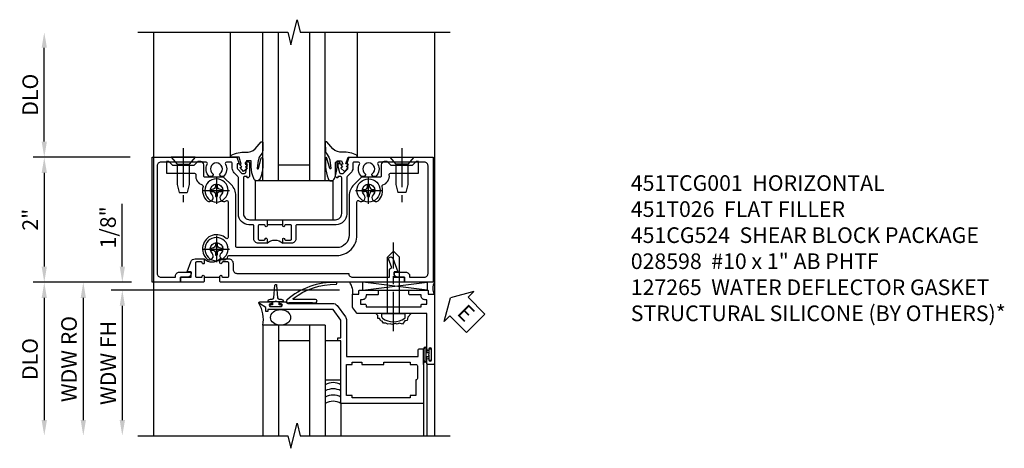
# Model space of a CAD drawing. Extents: x 0 to 90.1, y 0 to 59.
# Drawn here: x 8.9 to 24.7, y 32.9 to 39.7 of the extents above; entities that cross this region are included whole.
import ezdxf

# ---------------------------------------------------------------- set-up
doc = ezdxf.new("R2010")
doc.units = 0
doc.header["$LTSCALE"] = 0.5
doc.header["$MEASUREMENT"] = 0
doc.linetypes.add('CENTER', pattern=[2, 1.25, -0.25, 0.25, -0.25])
doc.layers.get('0').update_dxf_attribs({"color": 4, "linetype": 'CONTINUOUS'})
for name, color, linetype in [('CENTER', 1, 'CENTER'), ('DIME', 2, 'CONTINUOUS'), ('TEXT', 3, 'CONTINUOUS')]:
    doc.layers.add(name, color=color, linetype=linetype)
doc.styles.get("Standard").update_dxf_attribs({"font": 'arial.ttf'})
doc.dimstyles.new('EXT_ON-OFF', dxfattribs={"dimscale": 2, "dimtxt": 0.125, "dimasz": 0.125, "dimexe": 0.09, "dimexo": 0.1875, "dimgap": 0.05, "dimtad": 3, "dimdec": 5, "dimzin": 3, "dimdsep": 46, "dimlunit": 5, "dimtxsty": 'STANDARD', "dimcen": 0, "dimse2": 1, "dimazin": 0, "dimtfac": 1, "dimtdec": 4, "dimtofl": 0, "dimtmove": 0, "dimatfit": 0, "dimfxl": 1, "dimfrac": 2, "dimtolj": 1, "dimtzin": 3, "dimarcsym": 0})
doc.dimstyles.new('EXT_ON-ON', dxfattribs={"dimscale": 2, "dimtxt": 0.125, "dimasz": 0.125, "dimexe": 0.09, "dimexo": 0.1875, "dimgap": 0.05, "dimtad": 3, "dimdec": 5, "dimzin": 3, "dimdsep": 46, "dimlunit": 5, "dimtxsty": 'STANDARD', "dimcen": 0, "dimazin": 0, "dimtfac": 1, "dimtdec": 4, "dimtofl": 0, "dimtmove": 0, "dimatfit": 0, "dimfxl": 1, "dimfrac": 2, "dimtolj": 1, "dimtzin": 3, "dimarcsym": 0})

# ---------------------------------------------------------------- blocks, each defined once
blk = doc.blocks.new('*D1909')
at = {"layer": 'DIME', "color": 0, "lineweight": -2}
for p, q in [((-2.101, -1), (-3.68, -1)), ((-3.5, -1.25), (-3.5, -3.206))]:
    blk.add_line(p, q, dxfattribs=at)
at = {"layer": 'DIME', "color": 0}
for points in [[(-3.542, -1.25), (-3.458, -1.25), (-3.5, -1)], [(-3.542, -3.206), (-3.458, -3.206), (-3.5, -3.456)]]:
    blk.add_solid(points, dxfattribs=at)
at = {"layer": 'DIME', "color": 0, "insert": (-3.729, -2.228), "char_height": 0.25, "attachment_point": 5, "rotation": 90}
blk.add_mtext('\\A1;DLO', dxfattribs=at)
blk = doc.blocks.new('*D1908')
at = {"layer": 'DIME', "color": 0, "lineweight": -2}
for p, q in [((-3.5, 1.25), (-3.5, 2.75)), ((-2.125, 1), (-3.68, 1))]:
    blk.add_line(p, q, dxfattribs=at)
at = {"layer": 'DIME', "color": 0}
for points in [[(-3.542, 2.75), (-3.458, 2.75), (-3.5, 3)], [(-3.542, 1.25), (-3.458, 1.25), (-3.5, 1)]]:
    blk.add_solid(points, dxfattribs=at)
at = {"layer": 'DIME', "color": 0, "insert": (-3.725, 2), "char_height": 0.25, "attachment_point": 5, "rotation": 90}
blk.add_mtext('\\A1;DLO', dxfattribs=at)
blk = doc.blocks.new('*D1910')
at = {"layer": 'DIME', "color": 0, "lineweight": -2}
for p, q in [((-2.125, 1), (-3.68, 1)), ((-3.5, 0.75), (-3.5, -0.75)), ((-2.101, -1), (-3.68, -1))]:
    blk.add_line(p, q, dxfattribs=at)
at = {"layer": 'DIME', "color": 0}
for points in [[(-3.542, 0.75), (-3.458, 0.75), (-3.5, 1)], [(-3.542, -0.75), (-3.458, -0.75), (-3.5, -1)]]:
    blk.add_solid(points, dxfattribs=at)
at = {"layer": 'DIME', "color": 0, "insert": (-3.726, 0), "char_height": 0.25, "attachment_point": 5, "rotation": 90}
blk.add_mtext('\\A1;2"', dxfattribs=at)
blk = doc.blocks.new('B027074-M')
blk.add_lwpolyline([(0.062, 0.144), (0.035, 0.149), (0.069, 0.257), (0.13, 0.261), (0.205, 0.259), (0.195, 0.29, 0.12571), (-0.037, 0.341, -0.226084), (-0.19, 0.391), (-0.286, 0.502, 0.644976), (-0.312, 0.49), (-0.31, 0.361, 0.151869), (-0.294, 0.316), (-0.255, 0.257, -0.029345), (-0.238, 0.205), (-0.221, 0.083, -0.653812), (-0.241, 0.076), (-0.285, 0.241, 0.888636), (-0.31, 0.239), (-0.31, 0.105, 0.064205), (-0.268, -0.084, 0.689636), (-0.165, -0.084, 0.070356), (-0.124, 0.105), (-0.124, 0.201), (-0.051, 0.201), (-0.029, 0.147), (-0.068, 0.142), (-0.034, 0.106), (-0.065, 0.084), (-0.004, 0.03), (0.052, 0.096), (0.027, 0.106)], format="xyb", close=True)
blk = doc.blocks.new('S451GT1000')
for p, q in [((-1, -0.625), (-1, -3)), ((0, -0.625), (-1, -0.625)), ((-0.75, -0.625), (-0.75, -3)), ((-0.25, -0.625), (-0.25, -3)), ((0, -0.625), (0, -3)), ((-0.25, -0.875), (-0.75, -0.875)), ((-1.518, -1), (-1.518, -3)), ((0.517, -1), (0.517, -3))]:
    blk.add_line(p, q)
at = {"rotation": 180}
blk.add_blockref('B027074-M', (-1.312, -0.742), dxfattribs=at)
at = {"xscale": -1, "rotation": 180}
blk.add_blockref('B027074-M', (0.312, -0.742), dxfattribs=at)
blk = doc.blocks.new('B451TCG001')
blk.add_line((-0.08, 0.342), (-0.08, 0.092))
for points in [[(-0.31, 0.373, -0.414214), (-0.325, 0.388), (-0.325, 0.468, -0.414214), (-0.31, 0.483), (-0.095, 0.483, -0.414214), (-0.08, 0.468), (-0.08, 0.388, -0.419023), (-0.095, 0.373, 1.008231), (-0.096, 0.342), (-0.01, 0.342), (0, 0.352), (0, 1.187, -0.414214), (0.1, 1.288), (0.671, 1.288, -0.414214), (0.691, 1.268), (0.691, 1.226), (0.669, 1.226, 0.414214), (0.708, 1.187), (0.909, 1.187, 0.414214), (0.929, 1.207), (0.929, 1.236, 0.414214), (0.909, 1.256), (0.897, 1.256), (0.897, 1.227), (0.859, 1.227), (0.757, 1.25, -0.354119), (0.741, 1.269), (0.741, 1.311), (0.808, 1.378, -0.198912), (0.826, 1.385), (0.897, 1.385), (0.897, 1.356), (1, 1.392), (1, 2.75), (-1, 2.75), (-1, 2.295), (-0.92, 2.295), (-0.92, 2.187, 0.414214), (-0.858, 2.125), (-0.84, 2.125), (-0.84, 2.315, 0.414214), (-0.9, 2.375), (-0.92, 2.375), (-0.92, 2.61, -0.414214), (-0.86, 2.67), (0.86, 2.67, -0.414214), (0.92, 2.61), (0.92, 1.882, -0.568098), (0.89, 1.865, 0.339754), (0.692, 1.833), (0.692, 1.789), (0.721, 1.772, 0.386545), (0.735, 1.775, -3.127286), (0.735, 1.664, 0.386545), (0.721, 1.667), (0.692, 1.65), (0.692, 1.606, 0.339754), (0.89, 1.574, -0.568098), (0.92, 1.557), (0.92, 1.485, -0.414214), (0.9, 1.465), (0.826, 1.465, 0.19902), (0.752, 1.435), (0.692, 1.375, -0.19902), (0.674, 1.368), (0.09, 1.368, 0.414214), (-0.08, 1.198), (-0.08, 0.573, -0.414214), (-0.1, 0.553), (-0.305, 0.553, 0.414214), (-0.375, 0.483), (-0.375, 0.342), (-0.31, 0.342, 1), (-0.31, 0.373)], [(-0.92, -1.295), (-1, -1.295), (-1, -1.75), (1, -1.75), (1, -0.392), (0.897, -0.356), (0.897, -0.385), (0.826, -0.385, -0.198912), (0.808, -0.378), (0.741, -0.311), (0.741, -0.269, -0.354119), (0.757, -0.25), (0.859, -0.227), (0.897, -0.227), (0.897, -0.256), (0.909, -0.256, 0.414214), (0.929, -0.236), (0.929, -0.207, 0.414214), (0.909, -0.188), (0.708, -0.188, 0.414214), (0.669, -0.226), (0.691, -0.226), (0.691, -0.268, -0.414214), (0.671, -0.288), (0.1, -0.288, -0.414214), (0, -0.188), (0, 0.082), (-0.01, 0.092), (-0.096, 0.092, 1), (-0.096, 0.061), (-0.095, 0.061, -0.414214), (-0.08, 0.046), (-0.08, -0.034, -0.414214), (-0.095, -0.049), (-0.31, -0.049, -0.414214), (-0.325, -0.034), (-0.325, 0.046, -0.419023), (-0.31, 0.061, 1.008231), (-0.31, 0.092), (-0.375, 0.092), (-0.375, -0.049, 0.414214), (-0.305, -0.119), (-0.095, -0.119, -0.414214), (-0.08, -0.134), (-0.08, -0.198, 0.414214), (0.09, -0.368), (0.674, -0.368, -0.19902), (0.692, -0.375), (0.752, -0.435, 0.19902), (0.826, -0.465), (0.9, -0.465, -0.414214), (0.92, -0.485), (0.92, -0.557, -0.568098), (0.89, -0.574, 0.339754), (0.692, -0.606), (0.692, -0.65), (0.721, -0.667, 0.386545), (0.735, -0.664, -3.127286), (0.735, -0.775, 0.386545), (0.721, -0.772), (0.692, -0.789), (0.692, -0.833, 0.339754), (0.89, -0.865, -0.568098), (0.92, -0.882), (0.92, -1.61, -0.414214), (0.86, -1.67), (-0.86, -1.67, -0.414214), (-0.92, -1.61), (-0.92, -1.375), (-0.9, -1.375, 0.414214), (-0.84, -1.315), (-0.84, -1.125), (-0.858, -1.125, 0.414214), (-0.92, -1.187)]]:
    blk.add_lwpolyline(points, format="xyb", close=True)
blk.add_arc((-0.506, 0.217), 0.181, 316.3972, 43.6028)
blk = doc.blocks.new('B451T026')
blk.add_line((0.92, -0.914), (0.92, -0.664))
for points in [[(0.675, -0.538), (0.675, -0.618, 0.414214), (0.69, -0.633), (0.69, -0.633, -1), (0.69, -0.664), (0.625, -0.664), (0.625, -0.523, -0.414214), (0.695, -0.453), (0.795, -0.453, 0.414214), (0.858, -0.39), (0.858, 1.399, 0.414214), (0.92, 1.461), (0.92, 2.055), (0.799, 2.055, -0.315299), (0.78, 2.068), (0.779, 2.071, 0.414214), (0.753, 2.083), (0.641, 2.042, -1), (0.617, 2.108), (0.834, 2.187), (0.834, 2.125), (0.92, 2.125), (0.92, 2.295), (1, 2.295), (1, -0.654), (0.99, -0.664), (0.904, -0.664, -1.008231), (0.905, -0.633, 0.419023), (0.92, -0.618), (0.92, -0.538, 0.414214), (0.905, -0.523), (0.69, -0.523, 0.414214)], [(0.904, -0.945, -1), (0.904, -0.914), (0.99, -0.914), (1, -0.924), (1, -1.295), (0.92, -1.295), (0.92, -1.125), (0.834, -1.125), (0.834, -1.187), (0.671, -1.128, -0.315148), (0.625, -1.062), (0.625, -0.914), (0.69, -0.914, -1.008231), (0.69, -0.945, 0.419023), (0.675, -0.96), (0.675, -1.04, 0.414214), (0.69, -1.055), (0.905, -1.055, 0.414214), (0.92, -1.04), (0.92, -0.96, 0.414214), (0.905, -0.945)]]:
    blk.add_lwpolyline(points, format="xyb", close=True)
blk.add_arc((0.494, -0.789), 0.181, 316.3972, 43.6028)
blk = doc.blocks.new('B128345')
for p, q in [((0, 0.192), (0.112, 0.095)), ((0, 0.192), (0, -0.192)), ((0.112, 0.095), (0.437, 0.095)), ((0.112, -0.095), (0.112, 0.095)), ((0.437, 0.095), (0.562, 0.065)), ((0.562, -0.065), (0.562, 0.065)), ((0, -0.192), (0.112, -0.095)), ((0.112, -0.095), (0.437, -0.095)), ((0.437, -0.095), (0.562, -0.065))]:
    blk.add_line(p, q)
at = {"layer": 'CENTER'}
blk.add_line((-0.144, 0), (0.718, 0), dxfattribs=at)
blk = doc.blocks.new('B028400H')
for p, q in [((-0.099, 0.015), (-0.099, -0.015)), ((-0.099, 0.015), (-0.065, 0.015)), ((-0.015, 0.099), (0.015, 0.099)), ((-0.015, 0.099), (-0.015, 0.065)), ((0.015, 0.099), (0.015, 0.065)), ((0.065, 0.015), (0.099, 0.015)), ((0.099, 0.015), (0.099, -0.015)), ((-0.099, -0.015), (-0.065, -0.015)), ((-0.015, -0.065), (-0.015, -0.099)), ((-0.015, -0.099), (0.015, -0.099)), ((0.015, -0.065), (0.015, -0.099)), ((0.065, -0.015), (0.099, -0.015))]:
    blk.add_line(p, q)
blk.add_circle((0, 0), 0.186)
for centre, start, end in [((-0.065, 0.065), 270, 0), ((0.065, 0.065), 180, 270), ((-0.065, -0.065), 0, 89.9999), ((0.065, -0.065), 90, 180)]:
    blk.add_arc(centre, 0.0498, start, end)
at = {"layer": 'CENTER'}
for p, q in [((0, 0.212), (0, -0.212)), ((-0.212, 0), (0.212, 0))]:
    blk.add_line(p, q, dxfattribs=at)
blk = doc.blocks.new('B451CG024')
blk.add_lwpolyline([(-0.446, 1.207), (-0.446, -0.387, 0.414214), (-0.426, -0.407), (0.384, -0.407, -0.198912), (0.56, -0.48), (0.673, -0.593, -0.198912), (0.679, -0.607), (0.679, -0.9, 0.414214), (0.699, -0.92), (0.88, -0.92, -0.414214), (0.93, -0.97), (0.93, -1.018), (0.868, -1.08), (0.868, -1.418), (0.93, -1.48), (0.93, -1.519), (0.743, -1.519), (0.743, -1.068, 0.456337), (0.72, -1.048, -0.364946), (0.556, -0.946, 0.405323), (0.532, -0.933, -0.28626), (0.303, -0.868, -0.900172), (0.399, -0.788, 2.377617), (0.399, -0.645, -0.917385), (0.304, -0.564, 0.611322), (0.288, -0.532), (-0.284, -0.532, 0.65149), (-0.299, -0.565, -1.000512), (-0.631, -0.868, -0.900172), (-0.535, -0.788, 2.377617), (-0.535, -0.645, -1.377202), (-0.588, -0.538, 0.37233), (-0.571, -0.518), (-0.571, 1.207, -0.414214), (-0.246, 1.532), (0.288, 1.532, 0.611322), (0.304, 1.564, -0.917385), (0.399, 1.646, 2.377617), (0.399, 1.789, -0.900172), (0.303, 1.869, -0.28626), (0.532, 1.933, 0.405323), (0.556, 1.946, -0.364946), (0.72, 2.049, 0.456337), (0.743, 2.068), (0.743, 2.519), (0.93, 2.519), (0.93, 2.48), (0.868, 2.418), (0.868, 2.08), (0.93, 2.018), (0.93, 1.97, -0.414214), (0.88, 1.92), (0.699, 1.92, 0.414214), (0.679, 1.9), (0.679, 1.607, -0.198912), (0.673, 1.593), (0.56, 1.48, -0.198912), (0.384, 1.407), (-0.246, 1.407, 0.414214)], format="xyb", close=True)
blk = doc.blocks.new('B451CG224-S')
blk.add_blockref('B451CG024', (0, 0))
blk = doc.blocks.new('B451CG524-S')
blk.add_blockref('B451CG224-S', (0, 0))
at = {"rotation": 180}
for name, p in [('B128345', (1, 2.251)), ('B028400H', (-0.469, -0.719495)), ('B028400H', (0.469, -0.719495))]:
    blk.add_blockref(name, p, dxfattribs=at)
at = {"xscale": -1, "rotation": 180}
blk.add_blockref('B028400H', (0.469, 1.718005), dxfattribs=at)
at = {"xscale": -1}
blk.add_blockref('B128345', (1, -1.250995), dxfattribs=at)
blk = doc.blocks.new('B027073')
blk.add_lwpolyline([(0.625, 0), (0.625, 0.625), (-0.625, 0.625), (-0.625, 0)], close=True)
blk = doc.blocks.new('*D1916')
at = {"layer": 'DIME', "color": 0, "lineweight": -2}
for p, q in [((-0.5, 0.25), (-0.5, 1.255)), ((-0.375, 0), (-0.68, 0)), ((2.977, -0.125), (-0.68, -0.125)), ((-0.5, -0.375), (-0.5, -0.625))]:
    blk.add_line(p, q, dxfattribs=at)
at = {"layer": 'DIME', "color": 0}
for points in [[(-0.542, 0.25), (-0.458, 0.25), (-0.5, 0)], [(-0.542, -0.375), (-0.458, -0.375), (-0.5, -0.125)]]:
    blk.add_solid(points, dxfattribs=at)
at = {"layer": 'DIME', "color": 0, "insert": (-0.729, 0.878), "char_height": 0.25, "attachment_point": 5, "rotation": 90}
blk.add_mtext('\\A1;1/8"', dxfattribs=at)
blk = doc.blocks.new('*D1914')
at = {"layer": 'DIME', "color": 0, "lineweight": -2}
for p, q in [((1.306, -0.125), (-0.68, -0.125)), ((-0.5, -0.375), (-0.5, -2.206))]:
    blk.add_line(p, q, dxfattribs=at)
at = {"layer": 'DIME', "color": 0}
for points in [[(-0.542, -0.375), (-0.458, -0.375), (-0.5, -0.125)], [(-0.542, -2.206), (-0.458, -2.206), (-0.5, -2.456)]]:
    blk.add_solid(points, dxfattribs=at)
at = {"layer": 'DIME', "color": 0, "insert": (-0.725, -1.29), "char_height": 0.25, "attachment_point": 5, "rotation": 90}
blk.add_mtext('\\A1;WDW FH', dxfattribs=at)
blk = doc.blocks.new('*D1915')
at = {"layer": 'DIME', "color": 0, "lineweight": -2}
for p, q in [((-0.375, 0), (-1.305, 0)), ((-1.125, -0.25), (-1.125, -2.206))]:
    blk.add_line(p, q, dxfattribs=at)
at = {"layer": 'DIME', "color": 0}
for points in [[(-1.167, -0.25), (-1.083, -0.25), (-1.125, 0)], [(-1.167, -2.206), (-1.083, -2.206), (-1.125, -2.456)]]:
    blk.add_solid(points, dxfattribs=at)
at = {"layer": 'DIME', "color": 0, "insert": (-1.354, -1.228), "char_height": 0.25, "attachment_point": 5, "rotation": 90}
blk.add_mtext('\\A1;WDW RO', dxfattribs=at)
blk = doc.blocks.new('ESEAL2')
at = {"layer": 'TEXT', "color": 7}
for p, q in [((0.196, 0.338), (0, 0)), ((0.196, 0.21), (0.196, 0.338)), ((0.575, 0.21), (0.196, 0.21)), ((0.575, 0.21), (0.575, -0.21)), ((0.196, -0.338), (0, 0)), ((0.575, -0.21), (0.196, -0.21)), ((0.196, -0.21), (0.196, -0.338))]:
    blk.add_line(p, q, dxfattribs=at)
at = {"layer": 'TEXT', "color": 3}
blk.add_text('E', height=0.25, dxfattribs=at).set_placement((0.247, -0.116))
blk = doc.blocks.new('B028598')
for p, q in [((-0.057, 0.186), (0, 0.186)), ((0, 0.186), (0, -0.186)), ((0, 0.095), (0.905, 0.095)), ((1, 0), (0.905, 0.095)), ((0, -0.095), (0.905, -0.095)), ((1, 0), (0.905, -0.095)), ((-0.057, -0.186), (0, -0.186))]:
    blk.add_line(p, q)
for centre, radius, start, end in [((0.162, 0), 0.295, 142.702, 217.298), ((-0.057, 0.166), 0.02, 89.9999, 142.7021), ((-0.057, -0.166), 0.02, 217.2977, 270)]:
    blk.add_arc(centre, radius, start, end)
at = {"layer": 'CENTER'}
blk.add_line((-0.279, 0), (1.135, 0), dxfattribs=at)
blk = doc.blocks.new('B469013')
for points in [[(1.25, -1.25), (1.25, -0.25), (1.2, -0.25), (1.2, -0.2), (1.25, -0.2), (1.25, 0.08), (1.124, 0.25), (0.081, 0.25), (0.081, 0.219), (0.05, 0.219), (0.05, 0.284), (-0.056, 0.347, -0.767327), (-0.048, 0.375), (0.128, 0.375, -1), (0.128, 0.343), (0.122, 0.343, 1), (0.122, 0.299), (0.291, 0.299, 1), (0.291, 0.343), (0.285, 0.343, -1), (0.285, 0.375), (0.362, 0.375), (0.405, 0.35), (1.116, 0.35, -0.237409), (1.189, 0.314), (1.322, 0.134, -0.160975), (1.34, 0.08), (1.34, -0.5), (2.485, -0.5), (2.485, -0.405, -0.414214), (2.515, -0.375), (2.545, -0.375, -0.414214), (2.575, -0.405), (2.575, -1.25)], [(2.45, -1.125), (2.36, -1.125), (2.36, -1.16), (1.43, -1.16), (1.43, -1.125), (1.34, -1.125), (1.34, -0.625), (1.43, -0.625), (1.43, -0.59), (1.587, -0.59), (1.587, -0.625), (1.937, -0.625), (1.937, -0.59), (2.36, -0.59), (2.36, -0.625), (2.45, -0.625, -0.414214), (2.475, -0.65), (2.475, -0.85, -0.414214), (2.45, -0.875), (2.45, -0.875)]]:
    blk.add_lwpolyline(points, format="xyb", close=True)
blk = doc.blocks.new('B469002')
blk.add_lwpolyline([(2.362, 0.187), (2.104, 0.187), (2.094, 0.197), (2.084, 0.187), (1.516, 0.187, -0.237409), (1.504, 0.193), (1.44, 0.279, -0.160975), (1.438, 0.288), (1.438, 0.485, -0.414214), (1.453, 0.5), (1.538, 0.5), (1.538, 0.548, -0.414214), (1.553, 0.563), (1.834, 0.563, -0.414214), (1.849, 0.548), (1.849, 0.503, -0.414214), (1.834, 0.488), (1.653, 0.488), (1.653, 0.469, -0.414214), (1.593, 0.409), (1.563, 0.409), (1.563, 0.339), (1.638, 0.339, -0.414214), (1.653, 0.324), (1.653, 0.297), (2.535, 0.297), (2.535, 0.324, -0.414214), (2.55, 0.339), (2.625, 0.339), (2.625, 0.409), (2.595, 0.409, -0.414214), (2.535, 0.469), (2.535, 0.488), (2.353, 0.488, -0.414214), (2.338, 0.503), (2.338, 0.548, -0.414214), (2.353, 0.563), (2.635, 0.563, -0.414214), (2.65, 0.548), (2.65, 0.5), (2.735, 0.5, -0.414214), (2.75, 0.485), (2.75, -0.61, -0.414214), (2.735, -0.625), (2.64, -0.625, -0.414214), (2.625, -0.61), (2.625, -0.547, -1), (2.657, -0.547), (2.657, -0.553, 1), (2.701, -0.553), (2.701, -0.384, 1), (2.657, -0.384), (2.657, -0.39, -1), (2.625, -0.39), (2.625, 0.187)], format="xyb", close=True)
blk = doc.blocks.new('127265M')
for p, q in [((0.188, 0.01), (-0.188, 0.01)), ((-0.188, 0.01), (-0.188, 0)), ((-0.188, 0), (0.188, 0)), ((0.188, 0), (0.188, 0.01))]:
    blk.add_line(p, q)
blk.add_lwpolyline([(0.237, 0.01, 1), (0.237, 0.064), (-0.114, 0.064, -0.641358), (-0.118, 0.079, -0.166263), (0.566, 0.306, 0.943037), (0.57, 0.334, 0.196015), (-0.222, 0.052, 0.688418), (-0.205, 0.01)], format="xyb", close=True)
blk = doc.blocks.new('S469HH02')
for p, q in [((4.383295, -0.125), (3.351833, 0)), ((3.351833, -0.125), (4.383295, 0)), ((3.351833, -0.125), (3.351833, 0)), ((3.351833, -0.125), (4.383295, -0.125)), ((4.383295, 0), (4.383295, -0.125)), ((2.75, -0.688036), (1.75, -0.688036)), ((1.75, -0.688036), (1.75, -2.455516)), ((2, -0.688036), (2, -2.455516)), ((2.5, -0.688036), (2.5, -2.455516)), ((2.75, -0.688036), (2.75, -2.455516)), ((2.5, -0.938036), (2, -0.938036)), ((4.325, -1.251036), (4.325, -1.063036)), ((4.325, -1.064036), (4.325, -1.245071)), ((4.332, -1.251036), (4.332, -1.064036)), ((4.368, -1.251036), (4.368, -1.064036)), ((4.375, -1.064036), (4.375, -1.127536)), ((4.325, -1.314036), (4.325, -1.236036)), ((4.416405, -1.127536), (4.375, -1.127536)), ((4.375, -1.187536), (4.416405, -1.187536)), ((4.375, -1.251036), (4.375, -1.187536)), ((4.375004, -1.298), (4.375004, -2.455516)), ((4.500004, -1.298), (4.500004, -2.455516)), ((3, -1.938036), (3, -2.455516)), ((4.325004, -1.937964), (4.325004, -2.455516))]:
    blk.add_line(p, q)
blk.add_lwpolyline([(1.903664, -0.310964), (1.831504, -0.310964, -0.414213562), (1.871504, -0.270964), (1.901088, -0.270964, 0.397241247), (1.926045, -0.247421), (1.941528, -0.048112, -0.94470647), (1.97148, -0.048112), (1.986963, -0.247421, 0.397241247), (2.011921, -0.270964), (2.041504, -0.270964, -0.414213562), (2.081504, -0.310964), (2.009344, -0.310964)], format="xyb")
for points in [[(1.971504, -0.310964), (1.956504, -0.295964), (1.941504, -0.310964), (1.903664, -0.310964), (1.903664, -0.360964), (1.862754, -0.360964), (1.862754, -0.388964), (2.050254, -0.388964), (2.050254, -0.360964), (2.009344, -0.360964), (2.009344, -0.310964)], [(2.75, -0.938036), (2.75, -1.563036), (3, -1.563036), (3, -0.938036)], [(4.416405, -1.251286), (4.416405, -1.187536), (4.416405, -1.172536), (4.401405, -1.157536), (4.416405, -1.142536), (4.416405, -1.127536), (4.416405, -1.063786), (4.444405, -1.063786), (4.444405, -1.251286)]]:
    blk.add_lwpolyline(points, close=True)
blk.add_lwpolyline([(4.125046, -0.501), (4.073266, -0.556291), (4.061811, -0.613523), (4.021719, -0.619246), (3.987354, -0.670755), (3.935807, -0.653585), (3.901442, -0.670755), (3.867077, -0.659308), (3.81553, -0.676478), (3.79262, -0.665031), (3.752528, -0.670755), (3.718164, -0.653585), (3.683799, -0.653585), (3.660889, -0.624969), (3.637979, -0.619246), (3.620797, -0.579184), (3.592159, -0.579184), (3.592159, -0.533398), (3.563522, -0.504782)])
for centre, radius, start, end in [((2.907314, -0.158712), 0.283704, 351.018951, 34.0161547), ((4.652874, -0.099813), 0.182767, 146.8984671, 210.4341769), ((1.262583, -0.59273), 0.496647, 348.9363771, 31.3334065), ((4.35, -1.064036), 0.025, 0, 180), ((4.35, -1.064036), 0.018, 0, 180), ((4.35, -1.251036), 0.025, 180, 0), ((4.35, -1.251036), 0.018, 180, 0), ((2.874992, -1.854687), 0.25, 60, 120), ((2.874996, -1.954615), 0.25, 60, 120), ((2.875, -2.054543), 0.25, 60, 120), ((2.875, -2.154543), 0.25, 60, 120)]:
    blk.add_arc(centre, radius, start, end)
blk.add_ellipse((2.034194, -0.563), major_axis=(0.161373, 0), ratio=0.774824075)
at = {"rotation": 90}
blk.add_blockref('B028598', (3.843932, -0.501), dxfattribs=at)
for name, p in [('127265M', (2.355996, -0.337964)), ('B469002', (1.75032, -0.688036)), ('B469013', (1.75032, -0.688036))]:
    blk.add_blockref(name, p)
at = {"layer": 'TEXT', "rotation": 314.9999999999999}
blk.add_blockref('ESEAL2', (4.752957, -0.250773), dxfattribs=at)
at = {"layer": 'DIME'}
dim = blk.add_linear_dim(base=(-0.5, 0), p1=(3.352132, -0.125), p2=(0, 0), angle=90, dimstyle='EXT_ON-ON', override={"dimpost": '"'}, dxfattribs=at)
dim.commit()
dim.dimension.update_dxf_attribs({"geometry": '*D1916', "text_midpoint": (-0.729263, 0.877541)})
for base, p1, text, picture, middle in [((-1.125, -2.455516), (0, 0), 'WDW RO', '*D1915', (-1.354349, -1.227758)), ((-0.5, -2.455516), (1.680553, -0.125), 'WDW FH', '*D1914', (-0.725085, -1.290258))]:
    dim = blk.add_linear_dim(base=base, p1=p1, p2=(1.75, -2.455516), angle=90, text=text, dimstyle='EXT_ON-OFF', override={"dimpost": '"'}, dxfattribs=at)
    dim.commit()
    dim.dimension.update_dxf_attribs({"geometry": picture, "text_midpoint": middle})
blk = doc.blocks.new('S451TCZ21MS469HH02KCADS')
for p, q in [((-1.75, 3), (-1.75, -3.455516)), ((2.75, 3), (2.75, -3))]:
    blk.add_line(p, q)
for points in [[(-2, 3), (0.4, 3), (0.45, 2.8), (0.55, 3.2), (0.6, 3), (3, 3)], [(-2, -3.455516), (0.4, -3.455516), (0.45, -3.655516), (0.55, -3.255516), (0.6, -3.455516), (3, -3.455516)]]:
    blk.add_lwpolyline(points)
at = {"xscale": -1}
for name, p, rotation in [('S451GT1000', (1.000442, 0), 180), ('B451CG524-S', (-0.024152, 0), 270), ('B451TCG001', (-0.023995, 0), 270)]:
    blk.add_blockref(name, p, dxfattribs=dict(at, rotation=rotation))
for name, p in [('B027073', (0.5, 0)), ('S469HH02', (-1.75, -1))]:
    blk.add_blockref(name, p)
at = {"rotation": 270}
blk.add_blockref('B451T026', (-0.02402, 0), dxfattribs=at)
at = {"layer": 'DIME'}
for base, p1, p2, picture, middle in [((-3.5, 3), (-1.75, 1), (-2, 3), '*D1908', (-3.725, 2)), ((-3.5, -3.455516), (-1.726, -1), (-1.75, -3.455516), '*D1909', (-3.729349, -2.227758))]:
    dim = blk.add_linear_dim(base=base, p1=p1, p2=p2, angle=90, text='DLO', dimstyle='EXT_ON-OFF', override={"dimpost": '"'}, dxfattribs=at)
    dim.commit()
    dim.dimension.update_dxf_attribs({"geometry": picture, "text_midpoint": middle})
dim = blk.add_linear_dim(base=(-3.5, -1), p1=(-1.75, 1), p2=(-1.726, -1), angle=90, dimstyle='EXT_ON-ON', override={"dimpost": '"'}, dxfattribs=at)
dim.commit()
dim.dimension.update_dxf_attribs({"geometry": '*D1910', "text_midpoint": (-3.725512, 0)})

msp = doc.modelspace()

# ---------------------------------------------------------------- block references
msp.add_blockref('S451TCZ21MS469HH02KCADS', (12.837, 36.521))

# ---------------------------------------------------------------- texts
at = {"layer": 'TEXT', "insert": (18.73, 37.233), "char_height": 0.25, "width": 8.9651, "attachment_point": 1}
msp.add_mtext('\\A1;451TCG001  HORIZONTAL\\P451T026  FLAT FILLER\\P451CG524  SHEAR BLOCK PACKAGE\\P028598  #10 x 1" AB PHTF\\P127265  WATER DEFLECTOR GASKET\\PSTRUCTURAL SILICONE (BY OTHERS)*', dxfattribs=at)

doc.saveas('drawing.dxf')
